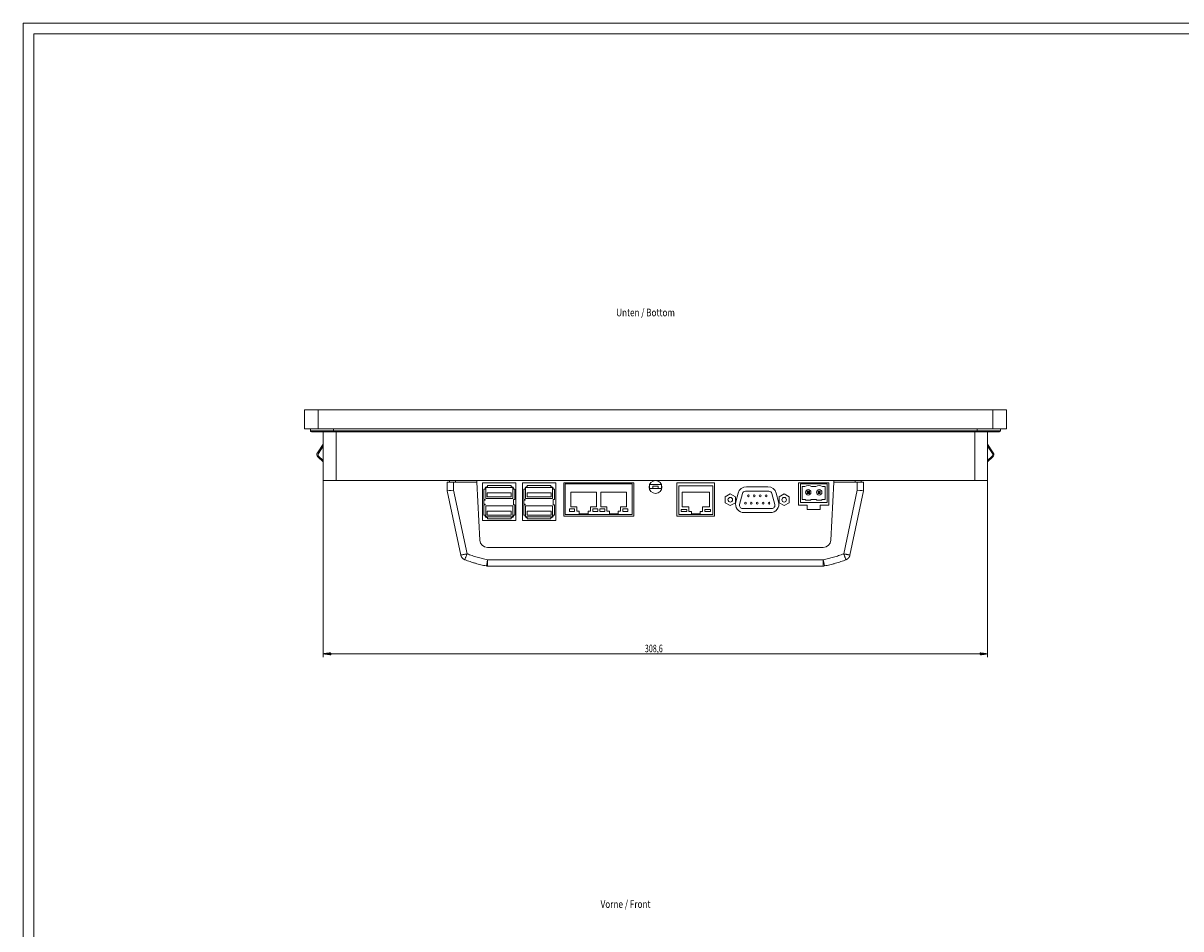
# Model space of a CAD drawing. Units: millimetres. Extents: x 0 to 1189, y 0 to 841.
# Drawn here: x 0 to 538, y 420 to 841 of the extents above; entities that cross this region are included whole.
import ezdxf

# ---------------------------------------------------------------- set-up
doc = ezdxf.new("R2010")
doc.units = ezdxf.units.MM
for name, color, linetype in [('1', 7, 'Continuous'), ('200', 7, 'Continuous'), ('201', 7, 'Continuous')]:
    doc.layers.add(name, color=color, linetype=linetype)
doc.styles.add('latin_extended', font='simplex.shx')

msp = doc.modelspace()

# ---------------------------------------------------------------- hatches: boundary and pattern name
at = {"layer": '200', "linetype": 'Continuous', "lineweight": 13}
h = msp.add_hatch(dxfattribs=at)
h.set_pattern_fill('ANSI31', scale=0.0062, style=0)
h.paths.add_polyline_path([(139.329, 548.187), (142.829, 548.648), (142.829, 547.726)], flags=0)
h = msp.add_hatch(dxfattribs=at)
h.set_pattern_fill('ANSI31', scale=0.0062, style=0)
h.paths.add_polyline_path([(447.909, 548.187), (444.409, 547.726), (444.409, 548.648)], flags=0)

# ---------------------------------------------------------------- linework, layer by layer
at = {"layer": '1', "color": 7, "linetype": 'Continuous', "lineweight": 13}
for p, q in [((136.971, 661.537), (130.621, 661.537)), ((130.621, 652.637), (130.621, 661.537)), ((450.271, 661.537), (136.971, 661.537)), ((136.971, 652.637), (136.971, 661.537)), ((456.621, 661.537), (450.271, 661.537)), ((450.271, 652.637), (450.271, 661.537)), ((456.621, 652.637), (456.621, 661.537)), ((136.971, 652.637), (130.621, 652.637)), ((133.378, 651.722), (133.378, 652.637)), ((133.378, 651.722), (144.121, 651.722)), ((133.878, 651.222), (144.121, 651.222)), ((450.271, 652.637), (136.971, 652.637)), ((139.329, 628.637), (139.329, 651.222)), ((144.121, 651.722), (144.121, 652.637)), ((144.121, 651.722), (144.121, 651.222)), ((144.121, 651.722), (443.121, 651.722)), ((144.121, 651.222), (443.121, 651.222)), ((145.329, 651.222), (145.329, 628.637)), ((441.909, 628.637), (441.909, 651.222)), ((443.121, 651.722), (443.121, 652.637)), ((443.121, 651.222), (443.121, 651.722)), ((443.121, 651.722), (453.863, 651.722)), ((453.363, 651.222), (443.121, 651.222)), ((447.909, 651.222), (447.909, 628.637)), ((456.621, 652.637), (450.271, 652.637)), ((453.863, 651.722), (453.863, 652.637)), ((139.329, 645.537), (136.676, 641.529)), ((450.562, 641.529), (447.909, 645.537)), ((137.093, 641.253), (139.329, 644.631)), ((139.329, 637.992), (137.239, 639.976)), ((447.909, 644.631), (450.145, 641.253)), ((449.999, 639.976), (447.909, 637.992)), ((136.895, 639.613), (139.329, 637.303)), ((447.909, 637.303), (450.344, 639.613)), ((145.329, 628.637), (139.329, 628.637)), ((441.909, 628.637), (145.329, 628.637)), ((196.898, 627.837), (199.898, 627.837)), ((196.898, 623.889), (196.898, 627.837)), ((196.898, 623.889), (196.898, 623.889)), ((203.238, 594.063), (196.898, 623.889)), ((198.023, 628.637), (198.023, 627.837)), ((210.74, 627.837), (199.898, 627.837)), ((199.898, 627.837), (199.898, 624.152)), ((199.898, 624.152), (206.172, 594.635)), ((200.773, 628.637), (200.773, 627.837)), ((210.698, 628.637), (210.74, 627.837)), ((210.74, 627.837), (212.149, 600.945)), ((213.371, 610.037), (213.371, 627.637)), ((213.371, 627.637), (228.871, 627.637)), ((214.571, 624.697), (213.971, 624.697)), ((213.971, 624.697), (213.971, 619.837)), ((214.571, 625.147), (214.571, 624.697)), ((214.871, 620.327), (214.871, 625.147)), ((215.621, 625.747), (215.171, 625.747)), ((215.171, 625.447), (227.071, 625.447)), ((215.621, 626.347), (215.621, 625.747)), ((226.621, 626.347), (215.621, 626.347)), ((226.621, 625.747), (226.621, 626.347)), ((227.071, 625.747), (226.621, 625.747)), ((227.371, 625.147), (227.371, 620.327)), ((227.671, 624.697), (227.671, 625.147)), ((228.271, 624.697), (227.671, 624.697)), ((228.271, 619.837), (228.271, 624.697)), ((228.871, 627.637), (228.871, 610.037)), ((231.871, 610.037), (231.871, 627.637)), ((231.871, 627.637), (247.371, 627.637)), ((232.471, 624.697), (232.471, 619.837)), ((233.071, 624.697), (232.471, 624.697)), ((233.071, 625.147), (233.071, 624.697)), ((233.371, 620.327), (233.371, 625.147)), ((234.121, 625.747), (233.671, 625.747)), ((233.671, 625.447), (245.571, 625.447)), ((245.121, 626.347), (234.121, 626.347)), ((234.121, 626.347), (234.121, 625.747)), ((245.121, 625.747), (245.121, 626.347)), ((245.571, 625.747), (245.121, 625.747)), ((245.871, 625.147), (245.871, 620.327)), ((246.171, 624.697), (246.171, 625.147)), ((246.771, 624.697), (246.171, 624.697)), ((246.771, 619.837), (246.771, 624.697)), ((247.371, 627.637), (247.371, 610.037)), ((251.051, 612.137), (251.051, 627.637)), ((251.051, 627.637), (283.551, 627.637)), ((251.701, 627.037), (251.701, 612.937)), ((282.901, 627.037), (251.701, 627.037)), ((282.901, 612.937), (282.901, 627.037)), ((283.551, 627.637), (283.551, 612.137)), ((290.898, 624.937), (290.898, 626.746)), ((296.398, 624.937), (290.898, 624.937)), ((290.936, 626.837), (296.398, 626.837)), ((294.871, 626.087), (292.371, 626.087)), ((292.371, 626.087), (292.371, 624.987)), ((292.371, 624.987), (294.871, 624.987)), ((294.871, 624.987), (294.871, 626.087)), ((296.398, 626.837), (296.398, 624.937)), ((303.621, 612.137), (303.621, 627.637)), ((303.621, 627.637), (321.121, 627.637)), ((320.263, 626.182), (304.503, 626.182)), ((304.503, 626.182), (304.503, 612.939)), ((320.263, 612.939), (320.263, 626.182)), ((321.121, 627.637), (321.121, 612.137)), ((346.326, 623.687), (335.515, 623.687)), ((335.924, 625.737), (345.917, 625.737)), ((360.121, 617.137), (360.121, 627.637)), ((360.121, 627.637), (374.121, 627.637)), ((373.341, 627.037), (360.981, 627.037)), ((360.981, 627.037), (360.981, 618.437)), ((361.861, 619.837), (361.861, 625.837)), ((361.861, 625.837), (363.055, 625.837)), ((366.186, 625.837), (368.135, 625.837)), ((371.266, 625.837), (372.461, 625.837)), ((372.461, 625.837), (372.461, 619.837)), ((373.341, 618.437), (373.341, 627.037)), ((374.121, 627.637), (374.121, 617.137)), ((375.092, 600.945), (376.501, 627.837)), ((376.501, 627.837), (376.543, 628.637)), ((387.343, 627.837), (376.501, 627.837)), ((381.069, 594.635), (387.343, 624.152)), ((390.343, 623.889), (384.003, 594.063)), ((386.469, 628.637), (386.469, 627.837)), ((387.343, 627.837), (390.343, 627.837)), ((387.343, 624.152), (387.343, 627.837)), ((389.218, 628.637), (389.218, 627.837)), ((390.343, 627.837), (390.343, 623.889)), ((390.343, 623.889), (390.343, 623.889)), ((447.909, 628.637), (441.909, 628.637)), ((213.971, 619.837), (214.571, 619.837)), ((214.021, 619.577), (214.021, 617.697)), ((214.571, 619.577), (214.021, 619.577)), ((214.571, 619.837), (214.571, 619.577)), ((227.371, 620.327), (214.871, 620.327)), ((215.571, 622.887), (215.571, 621.047)), ((226.671, 622.887), (215.571, 622.887)), ((215.571, 621.047), (226.671, 621.047)), ((226.671, 621.047), (226.671, 622.887)), ((227.671, 617.437), (227.671, 619.837)), ((227.671, 619.837), (228.271, 619.837)), ((232.471, 619.837), (233.071, 619.837)), ((233.071, 619.577), (232.521, 619.577)), ((232.521, 619.577), (232.521, 617.697)), ((233.071, 619.837), (233.071, 619.577)), ((245.871, 620.327), (233.371, 620.327)), ((245.171, 622.887), (234.071, 622.887)), ((234.071, 622.887), (234.071, 621.047)), ((234.071, 621.047), (245.171, 621.047)), ((245.171, 621.047), (245.171, 622.887)), ((246.171, 617.437), (246.171, 619.837)), ((246.171, 619.837), (246.771, 619.837)), ((254.346, 623.297), (266.286, 623.297)), ((254.346, 616.437), (254.346, 623.297)), ((266.286, 623.297), (266.286, 616.437)), ((268.316, 616.437), (268.316, 623.297)), ((268.316, 623.297), (280.256, 623.297)), ((280.256, 623.297), (280.256, 616.437)), ((305.993, 616.403), (305.993, 623.263)), ((305.993, 623.263), (318.773, 623.263)), ((318.773, 623.263), (318.773, 616.403)), ((328.421, 622.479), (326.046, 621.108)), ((326.046, 621.108), (326.046, 618.366)), ((326.046, 618.366), (328.421, 616.995)), ((330.796, 621.108), (328.421, 622.479)), ((328.421, 616.995), (330.796, 618.366)), ((330.796, 618.366), (330.796, 621.108)), ((330.989, 618.772), (332.061, 622.772)), ((334.066, 622.575), (332.727, 617.575)), ((349.115, 617.575), (347.775, 622.575)), ((349.781, 622.772), (350.852, 618.772)), ((353.421, 622.479), (351.046, 621.108)), ((351.046, 621.108), (351.046, 618.366)), ((351.046, 618.366), (353.421, 616.995)), ((355.796, 621.108), (353.421, 622.479)), ((353.421, 616.995), (355.796, 618.366)), ((355.796, 618.366), (355.796, 621.108)), ((360.981, 618.437), (373.341, 618.437)), ((363.371, 619.837), (361.861, 619.837)), ((363.371, 619.537), (363.371, 619.837)), ((365.871, 619.537), (363.371, 619.537)), ((364.121, 623.667), (365.121, 623.667)), ((364.371, 623.417), (364.121, 623.667)), ((364.121, 622.667), (364.121, 623.667)), ((364.121, 622.667), (364.371, 622.917)), ((365.121, 622.667), (364.121, 622.667)), ((364.871, 623.417), (364.371, 623.417)), ((364.371, 623.417), (364.371, 622.917)), ((364.371, 622.917), (364.871, 622.917)), ((364.871, 623.417), (365.121, 623.667)), ((364.871, 622.917), (364.871, 623.417)), ((365.121, 622.667), (364.871, 622.917)), ((365.121, 623.667), (365.121, 622.667)), ((365.871, 619.837), (365.871, 619.537)), ((368.451, 619.837), (365.871, 619.837)), ((368.451, 619.537), (368.451, 619.837)), ((370.951, 619.537), (368.451, 619.537)), ((369.201, 622.667), (369.201, 623.667)), ((369.451, 623.417), (369.201, 623.667)), ((369.201, 623.667), (370.201, 623.667)), ((369.201, 622.667), (369.451, 622.917)), ((370.201, 622.667), (369.201, 622.667)), ((369.951, 623.417), (369.451, 623.417)), ((369.451, 623.417), (369.451, 622.917)), ((369.451, 622.917), (369.951, 622.917)), ((369.951, 623.417), (370.201, 623.667)), ((369.951, 622.917), (369.951, 623.417)), ((370.201, 622.667), (369.951, 622.917)), ((370.201, 623.667), (370.201, 622.667)), ((372.461, 619.837), (370.951, 619.837)), ((370.951, 619.837), (370.951, 619.537)), ((214.571, 617.437), (213.971, 617.437)), ((213.971, 617.437), (213.971, 612.577)), ((214.021, 617.697), (214.571, 617.697)), ((214.571, 617.697), (214.571, 617.437)), ((214.871, 612.127), (214.871, 616.947)), ((214.871, 616.947), (227.371, 616.947)), ((226.671, 614.387), (215.571, 614.387)), ((215.571, 614.387), (215.571, 612.547)), ((226.671, 612.547), (226.671, 614.387)), ((227.371, 616.947), (227.371, 612.127)), ((228.271, 617.437), (227.671, 617.437)), ((228.271, 612.577), (228.271, 617.437)), ((233.071, 617.437), (232.471, 617.437)), ((232.471, 617.437), (232.471, 612.577)), ((232.521, 617.697), (233.071, 617.697)), ((233.071, 617.697), (233.071, 617.437)), ((233.371, 616.947), (245.871, 616.947)), ((233.371, 612.127), (233.371, 616.947)), ((245.171, 614.387), (234.071, 614.387)), ((234.071, 614.387), (234.071, 612.547)), ((245.171, 612.547), (245.171, 614.387)), ((245.871, 616.947), (245.871, 612.127)), ((246.771, 617.437), (246.171, 617.437)), ((246.771, 612.577), (246.771, 617.437)), ((251.701, 612.937), (282.901, 612.937)), ((253.801, 615.537), (256.101, 615.537)), ((253.801, 614.337), (253.801, 615.537)), ((256.101, 614.337), (253.801, 614.337)), ((257.166, 616.437), (254.346, 616.437)), ((256.101, 615.537), (256.101, 614.337)), ((257.166, 614.387), (257.166, 616.437)), ((258.281, 614.387), (257.166, 614.387)), ((258.281, 613.137), (258.281, 614.387)), ((262.351, 613.137), (258.281, 613.137)), ((263.466, 614.387), (262.351, 614.387)), ((262.351, 614.387), (262.351, 613.137)), ((266.286, 616.437), (263.466, 616.437)), ((263.466, 616.437), (263.466, 614.387)), ((264.531, 614.337), (264.531, 615.537)), ((264.531, 615.537), (266.831, 615.537)), ((266.831, 614.337), (264.531, 614.337)), ((266.831, 615.537), (266.831, 614.337)), ((267.771, 614.337), (267.771, 615.537)), ((267.771, 615.537), (270.071, 615.537)), ((270.071, 614.337), (267.771, 614.337)), ((271.136, 616.437), (268.316, 616.437)), ((270.071, 615.537), (270.071, 614.337)), ((271.136, 614.387), (271.136, 616.437)), ((272.251, 614.387), (271.136, 614.387)), ((272.251, 613.137), (272.251, 614.387)), ((276.321, 613.137), (272.251, 613.137)), ((277.436, 614.387), (276.321, 614.387)), ((276.321, 614.387), (276.321, 613.137)), ((280.256, 616.437), (277.436, 616.437)), ((277.436, 616.437), (277.436, 614.387)), ((278.501, 614.337), (278.501, 615.537)), ((278.501, 615.537), (280.801, 615.537)), ((280.801, 614.337), (278.501, 614.337)), ((280.801, 615.537), (280.801, 614.337)), ((304.503, 612.939), (320.263, 612.939)), ((305.523, 614.204), (305.523, 615.254)), ((305.523, 615.254), (308.223, 615.254)), ((308.223, 614.204), (305.523, 614.204)), ((309.233, 616.403), (305.993, 616.403)), ((308.223, 615.254), (308.223, 614.204)), ((309.233, 614.284), (309.233, 616.403)), ((310.348, 614.284), (309.233, 614.284)), ((310.348, 613.109), (310.348, 614.284)), ((314.418, 613.109), (310.348, 613.109)), ((314.418, 614.284), (314.418, 613.109)), ((315.533, 614.284), (314.418, 614.284)), ((315.533, 616.403), (315.533, 614.284)), ((318.773, 616.403), (315.533, 616.403)), ((316.543, 614.204), (316.543, 615.254)), ((316.543, 615.254), (319.243, 615.254)), ((319.243, 614.204), (316.543, 614.204)), ((319.243, 615.254), (319.243, 614.204)), ((334.175, 615.687), (347.666, 615.687)), ((346.989, 613.737), (334.852, 613.737)), ((364.121, 617.137), (360.121, 617.137)), ((364.121, 615.137), (364.121, 617.137)), ((370.121, 615.137), (364.121, 615.137)), ((374.121, 617.137), (370.121, 617.137)), ((370.121, 617.137), (370.121, 615.137)), ((228.871, 610.037), (213.371, 610.037)), ((213.971, 612.577), (214.571, 612.577)), ((214.571, 612.577), (214.571, 612.127)), ((227.071, 611.827), (215.171, 611.827)), ((215.171, 611.527), (215.621, 611.527)), ((215.571, 612.547), (226.671, 612.547)), ((215.621, 611.527), (215.621, 610.927)), ((215.621, 610.927), (226.621, 610.927)), ((226.621, 611.527), (227.071, 611.527)), ((226.621, 610.927), (226.621, 611.527)), ((227.671, 612.577), (228.271, 612.577)), ((227.671, 612.127), (227.671, 612.577)), ((247.371, 610.037), (231.871, 610.037)), ((232.471, 612.577), (233.071, 612.577)), ((233.071, 612.577), (233.071, 612.127)), ((245.571, 611.827), (233.671, 611.827)), ((233.671, 611.527), (234.121, 611.527)), ((234.071, 612.547), (245.171, 612.547)), ((234.121, 611.527), (234.121, 610.927)), ((234.121, 610.927), (245.121, 610.927)), ((245.121, 610.927), (245.121, 611.527)), ((245.121, 611.527), (245.571, 611.527)), ((246.171, 612.127), (246.171, 612.577)), ((246.171, 612.577), (246.771, 612.577)), ((283.551, 612.137), (251.051, 612.137)), ((321.121, 612.137), (303.621, 612.137)), ((215.645, 597.628), (371.597, 597.628)), ((215.684, 591.885), (215.684, 588.937)), ((371.557, 591.885), (215.684, 591.885)), ((371.557, 588.937), (371.557, 591.885)), ((371.557, 588.937), (215.684, 588.937)), ((217.616, 588.837), (217.616, 588.937)), ((369.631, 588.837), (217.616, 588.837)), ((334.54, 588.837), (334.54, 588.824)), ((334.541, 588.824), (334.541, 588.837)), ((369.631, 588.837), (369.631, 588.937))]:
    msp.add_line(p, q, dxfattribs=at)
for centre, radius in [((293.685, 625.637), 3), ((364.621, 623.167), 1.25), ((369.701, 623.167), 1.25), ((328.421, 619.737), 1.078), ((335.441, 618.137), 0.4), ((336.811, 621.537), 0.4), ((338.181, 618.137), 0.4), ((339.551, 621.537), 0.4), ((340.921, 618.137), 0.4), ((342.291, 621.537), 0.4), ((343.661, 618.137), 0.4), ((345.031, 621.537), 0.4), ((346.401, 618.137), 0.4), ((353.421, 619.737), 1.078)]:
    msp.add_circle(centre, radius, dxfattribs=at)
for centre, radius, start, end in [((133.878, 651.722), 0.5, 180, 269.99998), ((453.363, 651.722), 0.5, 270.00002, 0), ((137.927, 640.701), 1.5, 146.50126, 226.5), ((137.927, 640.701), 1, 146.5, 226.5), ((449.311, 640.701), 1, 313.5, 33.5), ((449.311, 640.701), 1.5, 313.5, 33.49874), ((215.171, 625.147), 0.6, 90, 180), ((215.171, 625.147), 0.3, 90, 180), ((227.071, 625.147), 0.6, 360, 90), ((227.071, 625.147), 0.3, 0, 90), ((233.671, 625.147), 0.6, 90, 180), ((233.671, 625.147), 0.3, 90, 180), ((245.571, 625.147), 0.6, 360, 90), ((245.571, 625.147), 0.3, 0, 90), ((335.924, 621.737), 4, 90, 165), ((335.515, 622.187), 1.5, 90, 165), ((345.917, 621.737), 4, 15, 90), ((346.326, 622.187), 1.5, 15, 90), ((364.621, 623.837), 2.54, 51.94334, 128.05666), ((369.701, 623.837), 2.54, 51.94334, 128.05666), ((334.852, 617.737), 4, 165, 270), ((346.989, 617.737), 4, 270, 15), ((334.175, 617.187), 1.5, 165, 270), ((347.666, 617.187), 1.5, 270, 15), ((215.171, 612.127), 0.6, 180, 270), ((215.171, 612.127), 0.3, 180, 270), ((227.071, 612.127), 0.3, 270, 0), ((227.071, 612.127), 0.6, 270, 360), ((233.671, 612.127), 0.6, 180, 270), ((233.671, 612.127), 0.3, 180, 270), ((245.571, 612.127), 0.3, 270, 0), ((245.571, 612.127), 0.6, 270, 360), ((215.645, 601.128), 3.5, 183, 270), ((371.597, 601.128), 3.5, 270, 357), ((215.684, 591.937), 3, 258.85831, 270), ((371.557, 591.937), 3, 270, 281.14169)]:
    msp.add_arc(centre, radius, start, end, dxfattribs=at)
for centre, major_axis, ratio, start_param, end_param in [((199.898, 624.204), (3, 0.315), 0.017262, 3.1434069, 4.7105747), ((387.343, 624.204), (-3, 0.315), 0.017262, 1.5726106, 3.1397784), ((215.684, 591.937), (-0.58, -2.943), 0.003373, 0, 1.553672), ((371.557, 591.937), (-0.58, 2.943), 0.003373, 1.5879206, 3.1415927)]:
    msp.add_ellipse(centre, major_axis=major_axis, ratio=ratio, start_param=start_param, end_param=end_param, dxfattribs=at)
for points, knots in [([(203.238, 594.063), (203.238, 594.06), (203.258, 594.061), (203.334, 594.07), (203.39, 594.079), (203.538, 594.104), (203.629, 594.12), (203.843, 594.16), (203.965, 594.183), (204.237, 594.236), (204.386, 594.266), (204.705, 594.33), (204.875, 594.364), (205.229, 594.437), (205.413, 594.475), (205.789, 594.554), (205.981, 594.594), (206.172, 594.635)], [0, 0, 0, 0, 0.125, 0.125, 0.25, 0.25, 0.375, 0.375, 0.5, 0.5, 0.625, 0.625, 0.75, 0.75, 0.875, 0.875, 1, 1, 1, 1]), ([(205.092, 591.888), (205.093, 591.888), (205.101, 591.905), (205.13, 591.974), (205.151, 592.026), (205.207, 592.163), (205.24, 592.247), (205.319, 592.446), (205.364, 592.56), (205.464, 592.814), (205.519, 592.953), (205.636, 593.252), (205.698, 593.412), (205.827, 593.745), (205.895, 593.918), (206.032, 594.272), (206.102, 594.453), (206.172, 594.635)], [0, 0, 0, 0, 0.125, 0.125, 0.25, 0.25, 0.375, 0.375, 0.5, 0.5, 0.625, 0.625, 0.75, 0.75, 0.875, 0.875, 1, 1, 1, 1]), ([(215.105, 588.994), (214.251, 589.162), (212.552, 589.535), (210.872, 589.981), (209.828, 590.283), (209.619, 590.345), (209.202, 590.47), (208.994, 590.534), (208.372, 590.729), (207.958, 590.863), (206.722, 591.279), (205.904, 591.575), (205.092, 591.888)], [0, 0, 0, 0, 0.25, 0.5, 0.5, 0.5625, 0.5625, 0.625, 0.625, 0.75, 0.75, 1, 1, 1, 1]), ([(382.149, 591.888), (381.338, 591.575), (379.702, 590.984), (378.043, 590.465), (376.998, 590.163), (376.789, 590.104), (376.37, 589.987), (376.16, 589.93), (375.529, 589.763), (375.108, 589.656), (373.84, 589.348), (372.99, 589.162), (372.136, 588.994)], [0, 0, 0, 0, 0.25, 0.5, 0.5, 0.5625, 0.5625, 0.625, 0.625, 0.75, 0.75, 1, 1, 1, 1]), ([(381.069, 594.635), (381.261, 594.594), (381.452, 594.554), (381.828, 594.475), (382.012, 594.437), (382.367, 594.364), (382.537, 594.33), (382.855, 594.266), (383.005, 594.236), (383.276, 594.183), (383.398, 594.16), (383.612, 594.12), (383.703, 594.104), (383.851, 594.079), (383.907, 594.07), (383.983, 594.061), (384.003, 594.06), (384.003, 594.063)], [0, 0, 0, 0, 0.125, 0.125, 0.25, 0.25, 0.375, 0.375, 0.5, 0.5, 0.625, 0.625, 0.75, 0.75, 0.875, 0.875, 1, 1, 1, 1]), ([(381.069, 594.635), (381.139, 594.453), (381.209, 594.272), (381.346, 593.918), (381.414, 593.745), (381.543, 593.412), (381.605, 593.252), (381.722, 592.953), (381.777, 592.814), (381.877, 592.56), (381.922, 592.446), (382.001, 592.247), (382.035, 592.163), (382.09, 592.026), (382.111, 591.974), (382.14, 591.905), (382.148, 591.888), (382.149, 591.888)], [0, 0, 0, 0, 0.125, 0.125, 0.25, 0.25, 0.375, 0.375, 0.5, 0.5, 0.625, 0.625, 0.75, 0.75, 0.875, 0.875, 1, 1, 1, 1])]:
    msp.add_open_spline(points, degree=3, knots=knots, dxfattribs=at)
for points, weights in [([(205.092, 591.888), (204.125, 592.261), (203.453, 593.05), (203.238, 594.063)], [1, 0.91950941546, 0.91950941546, 1]), ([(384.003, 594.063), (383.788, 593.05), (383.116, 592.261), (382.149, 591.888)], [1, 0.91950941552, 0.91950941552, 1])]:
    msp.add_rational_spline(points, weights, degree=3, dxfattribs=at)
for points in [[(206.172, 594.635), (206.945, 594.336), (208.5, 593.775), (210.863, 593.035), (213.256, 592.4), (214.872, 592.045), (215.684, 591.885)], [(371.557, 591.885), (372.369, 592.045), (373.985, 592.4), (376.378, 593.035), (378.741, 593.775), (380.296, 594.336), (381.069, 594.635)]]:
    msp.add_open_spline(points, degree=3, dxfattribs=at)
at = {"layer": '200', "color": 7, "linetype": 'Continuous', "lineweight": 13}
for p, q in [((139.329, 628.637), (139.329, 546.687)), ((447.909, 628.637), (447.909, 546.687)), ((447.909, 548.187), (139.329, 548.187))]:
    msp.add_line(p, q, dxfattribs=at)
at = {"layer": '201', "color": 7, "linetype": 'Continuous', "lineweight": 18}
for p, q in [((1189, 841), (0, 841)), ((0, 841), (0, 0)), ((1184, 836), (5, 836)), ((5, 836), (5, 5))]:
    msp.add_line(p, q, dxfattribs=at)

# ---------------------------------------------------------------- texts
at = {"layer": '200', "color": 7, "linetype": 'Continuous', "lineweight": 18, "char_height": 3.5, "attachment_point": 7, "line_spacing_factor": 0.963855, "style": 'latin_extended'}
for s, insert in [('\\W0.7860;Unten / Bottom', (275.439, 704.908)), ('\\W0.6977;308,6', (288.728, 548.916)), ('\\W0.7961;Vorne / Front', (268.172, 430.223))]:
    msp.add_mtext(s, dxfattribs=dict(at, insert=insert))

doc.saveas('drawing.dxf')
